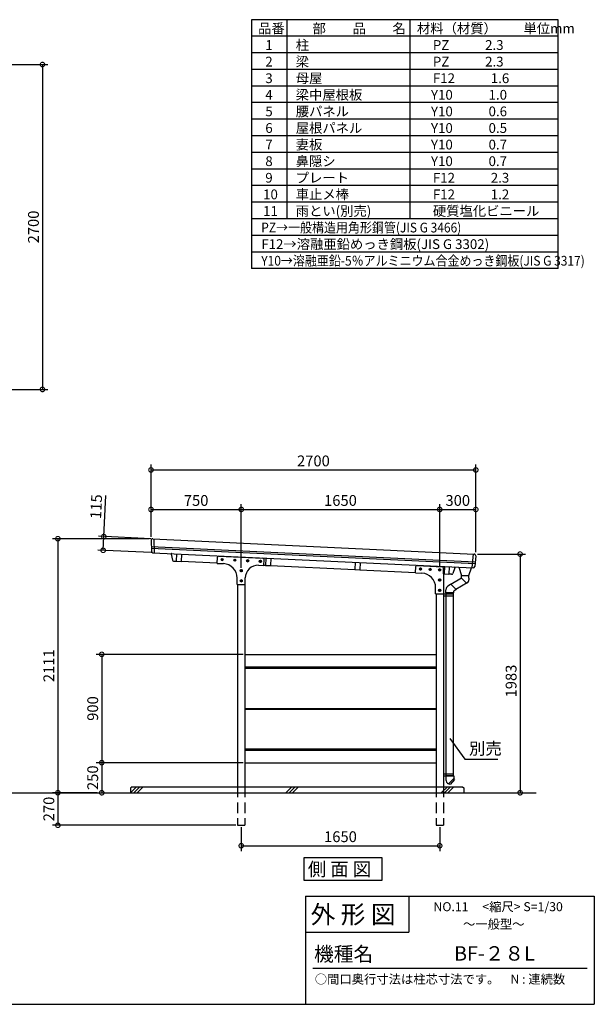
# Model space of a CAD drawing. Extents: x 105 to 12230, y 0 to 8182.
# Drawn here: x 7454 to 12230, y 0 to 8182 of the extents above; entities that cross this region are included whole.
import ezdxf

# ---------------------------------------------------------------- set-up
doc = ezdxf.new("R2010")
doc.units = 0
doc.header["$LTSCALE"] = 7
doc.header["$PDMODE"] = 3
doc.header["$PDSIZE"] = 2
doc.linetypes.add('HIDDEN', pattern=[0.375, 0.25, -0.125])
doc.layers.get('0').update_dxf_attribs({"linetype": 'CONTINUOUS'})
doc.layers.get('DEFPOINTS').update_dxf_attribs({"linetype": 'CONTINUOUS'})
for name, color, linetype in [('仕様書枠', 230, 'CONTINUOUS'), ('寸法', 4, 'CONTINUOUS'), ('文字', 7, 'CONTINUOUS'), ('点線', 2, 'HIDDEN'), ('細線', 5, 'CONTINUOUS'), ('部品1', 7, 'CONTINUOUS'), ('Ｇ．Ｌ', 30, 'CONTINUOUS')]:
    doc.layers.add(name, color=color, linetype=linetype)
doc.styles.get("Standard").update_dxf_attribs({"font": 'txt', "bigfont": 'bigfont.shx'})
doc.styles.add('STYLE1', font='isocp.shx', dxfattribs={"bigfont": 'bigfont.shx'})
doc.styles.add('STYLE2', font='MS PGothic.ttf')
doc.styles.add('STYLE3', font='MS PGothic.ttf')
doc.dimstyles.new('INABA_S30G', dxfattribs={"dimscale": 30, "dimtxt": 3, "dimasz": 2.5, "dimexe": 1.5, "dimexo": 0.5, "dimgap": 1, "dimtad": 3, "dimdec": 1, "dimdsep": 46, "dimtxsty": 'STYLE1', "dimblk1": 'DOTSMALL', "dimblk2": 'DOTSMALL', "dimsah": 1, "dimcen": 0, "dimclrt": 7, "dimadec": 0, "dimazin": 0, "dimtfac": 1, "dimtdec": 4, "dimtix": 1, "dimtmove": 0, "dimatfit": 3, "dimldrblk": 'DOTSMALL', "dimfxl": 1, "dimtolj": 1, "dimtzin": 0, "dimarcsym": 0})
doc.dimstyles.new('INABA_S40G', dxfattribs={"dimscale": 40, "dimtxt": 3, "dimasz": 2.5, "dimexe": 1.5, "dimexo": 0.5, "dimgap": 1, "dimtad": 3, "dimdec": 1, "dimdsep": 46, "dimtxsty": 'STYLE1', "dimblk1": 'DOTSMALL', "dimblk2": 'DOTSMALL', "dimsah": 1, "dimcen": 0, "dimclrt": 7, "dimadec": 0, "dimazin": 0, "dimtfac": 1, "dimtdec": 4, "dimtix": 1, "dimtmove": 0, "dimatfit": 3, "dimldrblk": 'DOTSMALL', "dimfxl": 1, "dimtolj": 1, "dimtzin": 0, "dimarcsym": 0})

# ---------------------------------------------------------------- blocks, each defined once
blk = doc.blocks.new('_DOTSMALL')
at = {"color": 0, "linetype": 'ByBlock', "ltscale": 50, "const_width": 0.5}
blk.add_lwpolyline([(-0.0625, 0, 1), (0.0625, 0, 1)], format="xyb", close=True, dxfattribs=at)
blk = doc.blocks.new('*D3')
at = {"color": 0, "linetype": 'ByBlock', "ltscale": 50}
for p, q in [((8404.2, 1758), (8032.7, 1758)), ((8077.7, 1758), (8077.7, 1488)), ((9557, 1488), (8032.7, 1488))]:
    blk.add_line(p, q, dxfattribs=at)
at = {"layer": 'DEFPOINTS', "color": 0, "linetype": 'ByBlock', "ltscale": 50}
for p in [(8419.2, 1758), (8077.7, 1488), (9572, 1488)]:
    blk.add_point(p, dxfattribs=at)
at = {"color": 0, "linetype": 'ByBlock', "ltscale": 50, "xscale": 75, "yscale": 75, "zscale": 75}
for p, rotation in [((8077.7, 1758), 90), ((8077.7, 1488), 270)]:
    blk.add_blockref('_DOTSMALL', p, dxfattribs=dict(at, rotation=rotation))
at = {"color": 7, "linetype": 'ByBlock', "ltscale": 50, "insert": (8002.7, 1623), "char_height": 90, "attachment_point": 5, "rotation": 90, "style": 'STYLE1'}
blk.add_mtext('\\A1;270', dxfattribs=at)
blk = doc.blocks.new('*D4')
at = {"color": 0, "linetype": 'ByBlock', "ltscale": 50}
for p, q in [((9617, 2008), (8397.5, 2008)), ((8442.5, 2008), (8442.5, 1758)), ((8361, 1758), (8487.5, 1758))]:
    blk.add_line(p, q, dxfattribs=at)
at = {"layer": 'DEFPOINTS', "color": 0, "linetype": 'ByBlock', "ltscale": 50}
for p in [(9632, 2008), (8346, 1758), (8442.5, 1758)]:
    blk.add_point(p, dxfattribs=at)
at = {"color": 0, "linetype": 'ByBlock', "ltscale": 50, "xscale": 75, "yscale": 75, "zscale": 75}
for p, rotation in [((8442.5, 2008), 90), ((8442.5, 1758), 270)]:
    blk.add_blockref('_DOTSMALL', p, dxfattribs=dict(at, rotation=rotation))
at = {"color": 7, "linetype": 'ByBlock', "ltscale": 50, "insert": (8367.5, 1883), "char_height": 90, "attachment_point": 5, "rotation": 90, "style": 'STYLE1'}
blk.add_mtext('\\A1;250', dxfattribs=at)
blk = doc.blocks.new('*D5')
at = {"color": 0, "linetype": 'ByBlock', "ltscale": 50}
for p, q in [((9617, 2908), (8397.5, 2908)), ((8442.5, 2908), (8442.5, 2008)), ((9617, 2008), (8397.5, 2008))]:
    blk.add_line(p, q, dxfattribs=at)
at = {"layer": 'DEFPOINTS', "color": 0, "linetype": 'ByBlock', "ltscale": 50}
for p in [(9632, 2908), (8442.5, 2008), (9632, 2008)]:
    blk.add_point(p, dxfattribs=at)
at = {"color": 0, "linetype": 'ByBlock', "ltscale": 50, "xscale": 75, "yscale": 75, "zscale": 75}
for p, rotation in [((8442.5, 2908), 90), ((8442.5, 2008), 270)]:
    blk.add_blockref('_DOTSMALL', p, dxfattribs=dict(at, rotation=rotation))
at = {"color": 7, "linetype": 'ByBlock', "ltscale": 50, "insert": (8367.5, 2458), "char_height": 90, "attachment_point": 5, "rotation": 90, "style": 'STYLE1'}
blk.add_mtext('\\A1;900', dxfattribs=at)
blk = doc.blocks.new('*D6')
at = {"color": 0, "linetype": 'ByBlock', "ltscale": 50}
for p, q in [((8459.7, 3887.6), (8475.8, 4227)), ((8851.1, 3869.1), (8414.8, 3889.7)), ((8454.3, 3772.7), (8459.7, 3887.6)), ((8852.6, 3753.9), (8409.3, 3774.9))]:
    blk.add_line(p, q, dxfattribs=at)
at = {"layer": 'DEFPOINTS', "color": 0, "linetype": 'ByBlock', "ltscale": 50}
for p in [(8866.1, 3868.4), (8454.3, 3772.7), (8867.6, 3753.2)]:
    blk.add_point(p, dxfattribs=at)
at = {"color": 0, "linetype": 'ByBlock', "ltscale": 50, "xscale": 75, "yscale": 75, "zscale": 75}
for p, rotation in [((8459.7, 3887.6), 87.28578778387816), ((8454.3, 3772.7), 267.2857877838782)]:
    blk.add_blockref('_DOTSMALL', p, dxfattribs=dict(at, rotation=rotation))
at = {"color": 7, "linetype": 'ByBlock', "ltscale": 50, "insert": (8396.4, 4135.8), "char_height": 90, "attachment_point": 5, "rotation": 87.28579, "style": 'STYLE1'}
blk.add_mtext('\\A1;115', dxfattribs=at)
blk = doc.blocks.new('*D7')
at = {"color": 0, "linetype": 'ByBlock', "ltscale": 50}
for p, q in [((8837, 3869), (8032.7, 3869)), ((8077.7, 3869), (8077.7, 1758)), ((8404.2, 1758), (8032.7, 1758))]:
    blk.add_line(p, q, dxfattribs=at)
at = {"layer": 'DEFPOINTS', "color": 0, "linetype": 'ByBlock', "ltscale": 50}
for p in [(8852, 3869), (8077.7, 1758), (8419.2, 1758)]:
    blk.add_point(p, dxfattribs=at)
at = {"color": 0, "linetype": 'ByBlock', "ltscale": 50, "xscale": 75, "yscale": 75, "zscale": 75}
for p, rotation in [((8077.7, 3869), 90), ((8077.7, 1758), 270)]:
    blk.add_blockref('_DOTSMALL', p, dxfattribs=dict(at, rotation=rotation))
at = {"color": 7, "linetype": 'ByBlock', "ltscale": 50, "insert": (8002.7, 2813.5), "char_height": 90, "attachment_point": 5, "rotation": 90, "style": 'STYLE1'}
blk.add_mtext('\\A1;2111', dxfattribs=at)
blk = doc.blocks.new('*D9')
at = {"color": 0, "linetype": 'ByBlock', "ltscale": 50}
for p, q in [((6955.7, 7809.6), (7720, 7809.6)), ((7675, 7809.6), (7675, 5109.6)), ((6955.7, 5109.6), (7720, 5109.6))]:
    blk.add_line(p, q, dxfattribs=at)
at = {"layer": 'DEFPOINTS', "color": 0, "linetype": 'ByBlock', "ltscale": 50}
for p in [(6940.7, 7809.6), (6940.7, 5109.6), (7675, 5109.6)]:
    blk.add_point(p, dxfattribs=at)
at = {"color": 0, "linetype": 'ByBlock', "ltscale": 50, "xscale": 75, "yscale": 75, "zscale": 75}
for p, rotation in [((7675, 7809.6), 90), ((7675, 5109.6), 270)]:
    blk.add_blockref('_DOTSMALL', p, dxfattribs=dict(at, rotation=rotation))
at = {"color": 7, "linetype": 'ByBlock', "ltscale": 50, "insert": (7600, 6459.6), "char_height": 90, "attachment_point": 5, "rotation": 90, "style": 'STYLE1'}
blk.add_mtext('\\A1;2700', dxfattribs=at)
blk = doc.blocks.new('*D20')
at = {"color": 0, "linetype": 'ByBlock', "ltscale": 50}
for p, q in [((8852, 3884), (8852, 4485.6)), ((8852, 4440.6), (11552, 4440.6)), ((11552, 3756), (11552, 4485.6))]:
    blk.add_line(p, q, dxfattribs=at)
at = {"layer": 'DEFPOINTS', "color": 0, "linetype": 'ByBlock', "ltscale": 50}
for p in [(11552, 4440.6), (8852, 3869), (11552, 3741)]:
    blk.add_point(p, dxfattribs=at)
at = {"color": 0, "linetype": 'ByBlock', "ltscale": 50, "xscale": 75, "yscale": 75, "zscale": 75, "rotation": 180}
blk.add_blockref('_DOTSMALL', (8852, 4440.6), dxfattribs=at)
at = {"color": 0, "linetype": 'ByBlock', "ltscale": 50, "xscale": 75, "yscale": 75, "zscale": 75}
blk.add_blockref('_DOTSMALL', (11552, 4440.6), dxfattribs=at)
at = {"color": 7, "linetype": 'ByBlock', "ltscale": 50, "insert": (10202, 4515.6), "char_height": 90, "attachment_point": 5, "style": 'STYLE1'}
blk.add_mtext('\\A1;2700', dxfattribs=at)
blk = doc.blocks.new('*D21')
at = {"color": 0, "linetype": 'ByBlock', "ltscale": 50}
for p, q in [((11252, 3632.6), (11252, 4157)), ((11252, 4112), (11552, 4112)), ((11552, 3756), (11552, 4157))]:
    blk.add_line(p, q, dxfattribs=at)
at = {"layer": 'DEFPOINTS', "color": 0, "linetype": 'ByBlock', "ltscale": 50}
for p in [(11552, 4112), (11552, 3741), (11252, 3617.6)]:
    blk.add_point(p, dxfattribs=at)
at = {"color": 0, "linetype": 'ByBlock', "ltscale": 50, "xscale": 75, "yscale": 75, "zscale": 75, "rotation": 180}
blk.add_blockref('_DOTSMALL', (11252, 4112), dxfattribs=at)
at = {"color": 0, "linetype": 'ByBlock', "ltscale": 50, "xscale": 75, "yscale": 75, "zscale": 75}
blk.add_blockref('_DOTSMALL', (11552, 4112), dxfattribs=at)
at = {"color": 7, "linetype": 'ByBlock', "ltscale": 50, "insert": (11402, 4187), "char_height": 90, "attachment_point": 5, "style": 'STYLE1'}
blk.add_mtext('\\A1;300', dxfattribs=at)
blk = doc.blocks.new('*D22')
at = {"color": 0, "linetype": 'ByBlock', "ltscale": 50}
for p, q in [((9602, 3626.3), (9602, 4157)), ((9602, 4112), (11252, 4112)), ((11252, 3632.6), (11252, 4157))]:
    blk.add_line(p, q, dxfattribs=at)
at = {"layer": 'DEFPOINTS', "color": 0, "linetype": 'ByBlock', "ltscale": 50}
for p in [(11252, 4112), (9602, 3611.3), (11252, 3617.6)]:
    blk.add_point(p, dxfattribs=at)
at = {"color": 0, "linetype": 'ByBlock', "ltscale": 50, "xscale": 75, "yscale": 75, "zscale": 75, "rotation": 180}
blk.add_blockref('_DOTSMALL', (9602, 4112), dxfattribs=at)
at = {"color": 0, "linetype": 'ByBlock', "ltscale": 50, "xscale": 75, "yscale": 75, "zscale": 75}
blk.add_blockref('_DOTSMALL', (11252, 4112), dxfattribs=at)
at = {"color": 7, "linetype": 'ByBlock', "ltscale": 50, "insert": (10427, 4187), "char_height": 90, "attachment_point": 5, "style": 'STYLE1'}
blk.add_mtext('\\A1;1650', dxfattribs=at)
blk = doc.blocks.new('*D23')
at = {"color": 0, "linetype": 'ByBlock', "ltscale": 50}
for p, q in [((8852, 3884), (8852, 4157)), ((8852, 4112), (9602, 4112)), ((9602, 3626.3), (9602, 4157))]:
    blk.add_line(p, q, dxfattribs=at)
at = {"layer": 'DEFPOINTS', "color": 0, "linetype": 'ByBlock', "ltscale": 50}
for p in [(9602, 4112), (8852, 3869), (9602, 3611.3)]:
    blk.add_point(p, dxfattribs=at)
at = {"color": 0, "linetype": 'ByBlock', "ltscale": 50, "xscale": 75, "yscale": 75, "zscale": 75, "rotation": 180}
blk.add_blockref('_DOTSMALL', (8852, 4112), dxfattribs=at)
at = {"color": 0, "linetype": 'ByBlock', "ltscale": 50, "xscale": 75, "yscale": 75, "zscale": 75}
blk.add_blockref('_DOTSMALL', (9602, 4112), dxfattribs=at)
at = {"color": 7, "linetype": 'ByBlock', "ltscale": 50, "insert": (9227, 4187), "char_height": 90, "attachment_point": 5, "style": 'STYLE1'}
blk.add_mtext('\\A1;750', dxfattribs=at)
blk = doc.blocks.new('A$C0EDA5930')
at = {"layer": '細線', "ltscale": 50}
blk.add_lwpolyline([(2.5, 5.2), (9, 1.5), (15.5, 5.2), (15.5, 12.8), (9, 16.5), (2.5, 12.8)], close=True, dxfattribs=at)
at = {"layer": '部品1', "ltscale": 50}
blk.add_circle((9, 9), 9, dxfattribs=at)
blk = doc.blocks.new('*D24')
at = {"color": 0, "linetype": 'ByBlock', "ltscale": 50}
for p, q in [((11567, 3741), (11965.2, 3741)), ((11920.2, 3741), (11920.2, 1758)), ((11681.2, 1758), (11965.2, 1758))]:
    blk.add_line(p, q, dxfattribs=at)
at = {"layer": 'DEFPOINTS', "color": 0, "linetype": 'ByBlock', "ltscale": 50}
for p in [(11552, 3741), (11666.2, 1758), (11920.2, 1758)]:
    blk.add_point(p, dxfattribs=at)
at = {"color": 0, "linetype": 'ByBlock', "ltscale": 50, "xscale": 75, "yscale": 75, "zscale": 75}
for p, rotation in [((11920.2, 3741), 90), ((11920.2, 1758), 270)]:
    blk.add_blockref('_DOTSMALL', p, dxfattribs=dict(at, rotation=rotation))
at = {"color": 7, "linetype": 'ByBlock', "ltscale": 50, "insert": (11845.2, 2686.5), "char_height": 90, "attachment_point": 5, "rotation": 90, "style": 'STYLE1'}
blk.add_mtext('\\A1;1983', dxfattribs=at)
blk = doc.blocks.new('*D25')
at = {"color": 0, "linetype": 'ByBlock', "ltscale": 50}
for p, q in [((9602, 1473), (9602, 1272.8)), ((11252, 1473), (11252, 1272.8)), ((9602, 1317.8), (11252, 1317.8))]:
    blk.add_line(p, q, dxfattribs=at)
at = {"layer": 'DEFPOINTS', "color": 0, "linetype": 'ByBlock', "ltscale": 50}
for p in [(9602, 1488), (11252, 1488), (11252, 1317.8)]:
    blk.add_point(p, dxfattribs=at)
at = {"color": 0, "linetype": 'ByBlock', "ltscale": 50, "xscale": 75, "yscale": 75, "zscale": 75, "rotation": 180}
blk.add_blockref('_DOTSMALL', (9602, 1317.8), dxfattribs=at)
at = {"color": 0, "linetype": 'ByBlock', "ltscale": 50, "xscale": 75, "yscale": 75, "zscale": 75}
blk.add_blockref('_DOTSMALL', (11252, 1317.8), dxfattribs=at)
at = {"color": 7, "linetype": 'ByBlock', "ltscale": 50, "insert": (10427, 1392.8), "char_height": 90, "attachment_point": 5, "style": 'STYLE1'}
blk.add_mtext('\\A1;1650', dxfattribs=at)

msp = doc.modelspace()

# ---------------------------------------------------------------- linework, layer by layer
at = {"layer": '仕様書枠', "ltscale": 50}
for p, q in [((11127.66, 3555.81), (11127.66, 3555.81)), ((9830.4, 900), (12230.4, 900)), ((12230.4, 900), (12230.4, 0)), ((9830.4, 600), (10688.4, 600)), ((105, 0), (12230.4, 0))]:
    msp.add_line(p, q, dxfattribs=at)
at = {"layer": '仕様書枠', "linetype": 'Continuous', "ltscale": 50}
for p, q in [((9830.4, 900), (9830.4, 0)), ((10688.4, 900), (10688.4, 600))]:
    msp.add_line(p, q, dxfattribs=at)
at = {"layer": '文字', "color": 7, "ltscale": 50}
msp.add_line((9890.4, 300), (12170.4, 300), dxfattribs=at)
at = {"layer": '点線', "ltscale": 50}
for p, q in [((9265.46, 1808.02), (9265.46, 1488.02)), ((9325.46, 1808.02), (9325.46, 1488.02)), ((10915.46, 1808.02), (10915.46, 1488.02)), ((10975.46, 1808.02), (10975.46, 1488.02)), ((9265.46, 1488.02), (9325.46, 1488.02)), ((10915.46, 1488.02), (10975.46, 1488.02))]:
    msp.add_line(p, q, dxfattribs=at)
at = {"layer": '細線', "ltscale": 50}
for p, q in [((8547.46, 3803.85), (11240.12, 3676.2)), ((8547.83, 3791.82), (11239.14, 3664.23)), ((11127.66, 3563.54), (11187.66, 3563.54)), ((11169.04, 3500.31), (11127.66, 3541.54)), ((11081.32, 3446.04), (11037.02, 3490.19)), ((11061.46, 3418.28), (10997.46, 3418.28)), ((9325.46, 2805.02), (10915.46, 2805.02)), ((9325.46, 2794.02), (10915.46, 2794.02)), ((9325.46, 2458.02), (10915.46, 2458.02)), ((9325.46, 2452.02), (10915.46, 2452.02)), ((9325.46, 2122.02), (10915.46, 2122.02)), ((9325.46, 2111.02), (10915.46, 2111.02)), ((8375.46, 1758.02), (8425.46, 1808.02)), ((8402.4, 1758.02), (8452.4, 1808.02)), ((8429.34, 1758.02), (8479.34, 1808.02)), ((9667.06, 1758.02), (9717.06, 1808.02)), ((9694, 1758.02), (9744, 1808.02)), ((9720.94, 1758.02), (9770.94, 1808.02)), ((10958.64, 1758.02), (11008.64, 1808.02)), ((10985.58, 1758.02), (11035.58, 1808.02)), ((11012.52, 1758.02), (11062.52, 1808.02)), ((11061.46, 1876.12), (11017.15, 1831.97)), ((11031.74, 1825.66), (11018.62, 1833.43)), ((11068.85, 1869.42), (11031.74, 1825.66)), ((11068.85, 1869.42), (11060, 1874.66))]:
    msp.add_line(p, q, dxfattribs=at)
at = {"layer": '部品1'}
for p, q in [((11930.4, 8182.2), (9380.4, 8182.2)), ((9380.4, 8182.2), (9380.4, 6113.79)), ((9673.14, 8182.2), (9673.14, 6527.47)), ((11930.4, 6113.79), (11930.4, 8182.2)), ((10695.84, 8182.2), (10695.84, 6527.47)), ((11930.4, 8044.31), (9380.4, 8044.31)), ((11930.4, 7906.41), (9380.4, 7906.41)), ((11930.4, 7768.52), (9380.4, 7768.52)), ((11930.4, 7630.62), (9380.4, 7630.62)), ((11930.4, 7492.73), (9380.4, 7492.73)), ((11930.4, 7354.84), (9380.4, 7354.84)), ((11930.4, 7216.94), (9380.4, 7216.94)), ((11930.4, 7079.05), (9380.4, 7079.05)), ((11930.4, 6941.16), (9380.4, 6941.16)), ((11930.4, 6803.26), (9380.4, 6803.26)), ((11930.4, 6665.37), (9380.4, 6665.37)), ((11930.4, 6527.47), (9380.4, 6527.47)), ((11930.4, 6389.58), (9380.4, 6389.58)), ((11930.4, 6251.69), (9380.4, 6251.69)), ((11930.4, 6113.79), (9380.4, 6113.79))]:
    msp.add_line(p, q, dxfattribs=at)
at = {"layer": '部品1', "ltscale": 50}
for p, q in [((8545.89, 3854.97), (8548.63, 3765.74)), ((8559.5, 3868.35), (11232.02, 3741.66)), ((8568.5, 3867.93), (8572.05, 3752.63)), ((8561.01, 3753.15), (11223.48, 3626.93)), ((8713.12, 3739.65), (8723.67, 3690.81)), ((8732.97, 3682.93), (8755.26, 3681.87)), ((8758.19, 3743.8), (8755.26, 3681.87)), ((8755.28, 3682.37), (8796.24, 3680.43)), ((8799.15, 3741.86), (8796.24, 3680.43)), ((9095.06, 3664.26), (9097.48, 3715.21)), ((9107.94, 3724.72), (9475.56, 3707.29)), ((9482.66, 3645.89), (9485.08, 3696.83)), ((9500.19, 3708.63), (9497.28, 3647.2)), ((9541.15, 3706.69), (9538.24, 3645.26)), ((11222.47, 3742.11), (11213.03, 3627.43)), ((11244.36, 3727.6), (11237.05, 3638.85)), ((8796.31, 3681.93), (9095.23, 3667.76)), ((9095.06, 3664.26), (9147.14, 3661.79)), ((9439.43, 3647.94), (9482.66, 3645.89)), ((9482.83, 3649.38), (9497.35, 3648.7)), ((9497.28, 3647.2), (9538.24, 3645.26)), ((9538.31, 3646.75), (10239.35, 3613.52)), ((10242.19, 3673.45), (10239.28, 3612.02)), ((10239.28, 3612.02), (10280.24, 3610.08)), ((10283.15, 3671.51), (10280.24, 3610.08)), ((10280.31, 3611.58), (10745.23, 3589.54)), ((10745.06, 3586.04), (10747.48, 3636.98)), ((10757.94, 3646.5), (10967.44, 3636.57)), ((10976.96, 3578.43), (10976.96, 3626.58)), ((10984.19, 3638.28), (10981.28, 3576.84)), ((11025.15, 3636.33), (11022.21, 3574.4)), ((11025.15, 3636.33), (11022.24, 3574.9)), ((11069.63, 3627.93), (11054.51, 3580.31)), ((11105.16, 3632.78), (11127.66, 3563.54)), ((11187.66, 3563.54), (11210.16, 3627.56)), ((9261.46, 3488.76), (9261.46, 3541.93)), ((9329.46, 3488.76), (9329.46, 3543.06)), ((10745.06, 3586.04), (10797.14, 3583.57)), ((10976.96, 3578.55), (10981.35, 3578.34)), ((10979.46, 3578.43), (10976.96, 3578.43)), ((10979.46, 3410.54), (10979.46, 3578.43)), ((10981.28, 3576.84), (11022.24, 3574.9)), ((11044.5, 3573.35), (11022.21, 3574.4)), ((11127.66, 3541.54), (11038.48, 3488.73)), ((11127.66, 3541.54), (11127.66, 3563.54)), ((11187.66, 3541.54), (11187.66, 3563.54)), ((11187.66, 3541.54), (11187.66, 3528.36)), ((9261.46, 3488.76), (9329.46, 3488.76)), ((9265.46, 3488.76), (9265.46, 1808.02)), ((9325.46, 3488.76), (9325.46, 1808.02)), ((10911.46, 3410.54), (10911.46, 3463.71)), ((10997.46, 3418.28), (10997.46, 3443.96)), ((11037.02, 3490.19), (11017.08, 3478.38)), ((11081.32, 3446.04), (11061.46, 3434.28)), ((11173.7, 3503.07), (11079.86, 3447.5)), ((11157.66, 3495.34), (11157.66, 3495.34)), ((11173.7, 3495.34), (11173.7, 3495.34)), ((10911.46, 3410.54), (10979.46, 3410.54)), ((10915.46, 3410.54), (10915.46, 1808.02)), ((10975.46, 3410.54), (10975.46, 1808.02)), ((10975.46, 3394.54), (11059.46, 3394.54)), ((10979.46, 3410.54), (11059.46, 3410.54)), ((10997.46, 3426.54), (10997.46, 3436.23)), ((10999.46, 1898.12), (10999.46, 3418.28)), ((11059.46, 1898.12), (11059.46, 3418.28)), ((11061.46, 3418.28), (11061.46, 3434.28)), ((9325.46, 2908.02), (10915.46, 2908.02)), ((9325.46, 2008.02), (10915.46, 2008.02)), ((10975.46, 1914.12), (11059.46, 1914.12)), ((10975.46, 1898.12), (11059.46, 1898.12)), ((11061.46, 1898.12), (10997.46, 1898.12)), ((10997.46, 1898.12), (10997.46, 1866.44)), ((10999.46, 1898.12), (11059.46, 1898.12)), ((11061.46, 1898.12), (11061.46, 1876.12)), ((8388.59, 1808.02), (8375.46, 1794.89)), ((8388.59, 1808.02), (11135.46, 1808.02)), ((11017.15, 1831.97), (11017.08, 1832.02)), ((11135.46, 1808.02), (11145.46, 1798.02)), ((8375.46, 1794.89), (8375.46, 1758.02)), ((11145.46, 1798.02), (11145.46, 1758.02))]:
    msp.add_line(p, q, dxfattribs=at)
at = {"layer": '部品1'}
msp.add_lwpolyline([(9817.31, 1220.98), (10464.35, 1220.98), (10464.35, 1028.46), (9817.31, 1028.46)], close=True, dxfattribs=at)
at = {"layer": '部品1', "ltscale": 50}
for centre, radius, start, end in [((8558.89, 3855.37), 13, 87.285788, 181.760684), ((8561.63, 3766.14), 13, 181.760684, 267.285788), ((8718, 3740.7), 5, 87.285788, 192.192935), ((8733.44, 3692.92), 10, 192.192935, 267.285788), ((9107.46, 3714.73), 10, 87.285788, 177.285788), ((9475.09, 3697.3), 10, 357.285788, 87.285788), ((11231.4, 3728.67), 13, 355.293694, 87.285788), ((9141.46, 3541.93), 120, 0, 87.285788), ((9434.46, 3543.06), 105, 87.285788, 180), ((10757.46, 3636.51), 10, 87.285788, 177.285788), ((10966.96, 3626.58), 10, 360, 87.285788), ((11064.87, 3629.45), 5, 342.378641, 87.285788), ((11224.09, 3639.92), 13, 267.285788, 355.293694), ((10791.46, 3463.71), 120, 0, 87.285788), ((11044.98, 3583.34), 10, 267.285788, 342.378641), ((11157.66, 3528.36), 30, 296.769458, 360), ((11037.46, 3443.96), 40, 120.634922, 180), ((11037.46, 1866.44), 40, 180, 239.365078)]:
    msp.add_arc(centre, radius, start, end, dxfattribs=at)
at = {"layer": 'Ｇ．Ｌ', "ltscale": 50}
msp.add_line((432.73, 1758.02), (11746.2, 1758.02), dxfattribs=at)

# ---------------------------------------------------------------- block references
at = {"layer": '部品1', "ltscale": 50}
for p in [(9127.64, 3686.83), (9233.52, 3681.81), (9339.4, 3676.79), (9445.28, 3671.77), (9286.46, 3594.76), (10776.64, 3608.66), (10856.55, 3604.87), (10936.46, 3601.08), (9286.46, 3509.76), (10936.46, 3516.54), (10936.46, 3431.54)]:
    msp.add_blockref('A$C0EDA5930', p, dxfattribs=at)

# ---------------------------------------------------------------- texts
at = {"layer": '仕様書枠', "color": 7, "ltscale": 50, "style": 'STYLE2'}
msp.add_text('側 面 図', height=112, dxfattribs=at).set_placement((9848.73, 1067.11))
at = {"layer": '寸法', "color": 7, "ltscale": 50, "insert": (11188.7, 2112.49), "char_height": 100, "width": 1, "attachment_point": 4}
msp.add_mtext('別売', dxfattribs=at)
at = {"layer": '文字', "color": 7, "ltscale": 50}
for s, height, style, p in [('品番', 81.114, 'STYLE1', (9435.66, 8068.98)), ('部\u3000\u3000品\u3000\u3000名', 81.114, 'STYLE1', (9888.64, 8068.98)), ('材料（材質）\u3000\u3000単位mm', 81.114, 'STYLE1', (10756.35, 8068.98)), ('柱', 81.11, 'STYLE1', (9748.51, 7931.08)), ('1', 81.11, 'STYLE1', (9495.49, 7931.08)), ('PZ            2.3', 81.114, 'STYLE1', (10888.44, 7931.08)), ('2', 81.11, 'STYLE1', (9495.49, 7793.19)), ('梁', 81.11, 'STYLE1', (9748.51, 7793.19)), ('PZ            2.3', 81.114, 'STYLE1', (10888.44, 7793.19)), ('3', 81.11, 'STYLE1', (9495.49, 7655.29)), ('母屋', 81.114, 'STYLE1', (9748.51, 7655.29)), ('F12            1.6', 81.114, 'STYLE1', (10888.44, 7655.29)), ('梁中屋根板', 81.114, 'STYLE1', (9748.51, 7517.4)), ('4', 81.11, 'STYLE1', (9495.49, 7517.4)), ('Y10            1.0', 81.114, 'STYLE1', (10872.36, 7517.4)), ('5', 81.11, 'STYLE1', (9495.49, 7379.51)), ('腰パネル', 81.114, 'STYLE1', (9748.51, 7379.51)), ('Y10            0.6', 81.114, 'STYLE1', (10872.36, 7379.51)), ('6', 81.11, 'STYLE1', (9495.49, 7241.61)), ('屋根パネル', 81.114, 'STYLE1', (9748.51, 7241.61)), ('Y10            0.5', 81.114, 'STYLE1', (10872.36, 7241.61)), ('7', 81.11, 'STYLE1', (9495.49, 7103.72)), ('妻板', 81.114, 'STYLE1', (9748.51, 7103.72)), ('Y10            0.7', 81.114, 'STYLE1', (10872.36, 7103.72)), ('8', 81.11, 'STYLE1', (9495.49, 6965.83)), ('鼻隠シ', 81.114, 'STYLE1', (9748.51, 6965.83)), ('Y10            0.7', 81.114, 'STYLE1', (10872.36, 6965.83)), ('9', 81.11, 'STYLE1', (9495.49, 6827.93)), ('プレート', 81.114, 'STYLE1', (9748.51, 6827.93)), ('F12            2.3', 81.114, 'STYLE1', (10888.44, 6827.93)), ('10', 81.114, 'STYLE1', (9477.31, 6690.04)), ('車止メ棒', 81.114, 'STYLE1', (9748.51, 6690.04)), ('F12            1.2', 81.114, 'STYLE1', (10888.44, 6690.04)), ('11', 81.114, 'STYLE1', (9477.31, 6552.14)), ('雨とい(別売)', 81.114, 'STYLE1', (9748.51, 6552.14)), ('硬質塩化ビニール', 81.114, 'STYLE1', (10888.44, 6552.14)), ('F12→溶融亜鉛めっき鋼板(JIS G 3302)', 81.114, 'STYLE1', (9461.95, 6276.36)), ('外 形 図', 150, 'STYLE2', (9872.23, 671.32)), ('NO.11     <縮尺> S=1/30', 75, 'STYLE2', (10893.1, 773.67)), ('～一般型～', 75, 'STYLE2', (11138.72, 628.69)), ('機種名', 120, 'STYLE2', (9901.08, 357.96)), ('BF-２８L', 120, 'STYLE3', (11064.76, 362.92)), ('○間口奥行寸法は柱芯寸法です。    N : 連続数', 75, 'STYLE2', (9907.05, 171.41))]:
    msp.add_text(s, height=height, dxfattribs=dict(at, style=style)).set_placement(p)
at = {"layer": '文字', "color": 7, "ltscale": 50, "style": 'STYLE1', "width": 0.9}
for s, p in [('PZ→一般構造用角形鋼管(JIS G 3466)', (9461.95, 6414.25)), ('Y10→溶融亜鉛-5％アルミニウム合金めっき鋼板(JIS G 3317)', (9461.95, 6138.46))]:
    msp.add_text(s, height=81.114, dxfattribs=at).set_placement(p)

# ---------------------------------------------------------------- dimensions: what is measured, and where the dimension line sits
at = {"layer": '寸法', "ltscale": 50}
for base, p1, p2, angle, picture, middle, set_off in [((7643.23, 5109.61), (6908.93, 7809.61), (6908.93, 5109.61), 90, '*D9', (7643.23, 6459.61), (-31.78, 0)), ((8147.74, 3772.74), (8559.5, 3868.35), (8561.01, 3753.15), 87.285788, '*D6', (8164.78, 4132.2), (-306.55, 0)), ((7771.14, 1758.02), (8545.46, 3869.02), (8112.66, 1758.02), 90, '*D7', (7771.14, 2813.52), (-306.55, 0)), ((11613.68, 1758.02), (11245.46, 3741.02), (11359.69, 1758.02), 90, '*D24', (11613.68, 2686.54), (-306.55, 0)), ((8135.97, 1758.02), (9325.46, 2008.02), (8039.48, 1758.02), 90, '*D4', (8135.97, 1883.02), (-306.55, 0)), ((7771.14, 1488.02), (8112.66, 1758.02), (9265.46, 1488.02), 90, '*D3', (7771.14, 1623.02), (-306.55, 0))]:
    dim = msp.add_linear_dim(base=base, p1=p1, p2=p2, angle=angle, dimstyle='INABA_S30G', dxfattribs=at)
    dim.commit()
    dim.dimension.update_dxf_attribs({"geometry": picture, "text_midpoint": middle, "dimtype": 160, "insert": set_off})
for base, p1, p2, picture, middle in [((11245.46, 4440.63), (8545.46, 3869.02), (11245.46, 3741.02), '*D20', (9895.46, 4515.64)), ((9295.46, 4112.03), (8545.46, 3869.02), (9295.46, 3611.27), '*D23', (8920.46, 4187.03)), ((10945.46, 4112.03), (9295.46, 3611.27), (10945.46, 3617.58), '*D22', (10120.46, 4187.03)), ((10945.46, 1317.82), (9295.46, 1488.02), (10945.46, 1488.02), '*D25', (10120.46, 1392.82))]:
    dim = msp.add_linear_dim(base=base, p1=p1, p2=p2, dimstyle='INABA_S30G', dxfattribs=at)
    dim.commit()
    dim.dimension.update_dxf_attribs({"geometry": picture, "text_midpoint": middle, "insert": (-306.55, 0)})
dim = msp.add_linear_dim(base=(11245.46, 4112.03), p1=(10945.46, 3617.58), p2=(11245.46, 3741.02), dimstyle='INABA_S30G', dxfattribs=at)
dim.commit()
dim.dimension.update_dxf_attribs({"geometry": '*D21', "text_midpoint": (11095.46, 4112.03), "dimtype": 160, "insert": (-306.55, 0)})
dim = msp.add_linear_dim(base=(8135.97, 2008.02), p1=(9325.46, 2908.02), p2=(9325.46, 2008.02), angle=90, dimstyle='INABA_S30G', dxfattribs=at)
dim.commit()
dim.dimension.update_dxf_attribs({"geometry": '*D5', "text_midpoint": (8060.97, 2458.02), "insert": (-306.55, 0)})

# ---------------------------------------------------------------- leaders
at = {"layer": '寸法', "ltscale": 50, "has_arrowhead": 0, "annotation_type": 0, "has_hookline": 1, "hookline_direction": 0, "text_width": 240}
msp.add_leader([(11029.46, 2208.2), (11153.76, 2037.51), (11178.76, 2037.51)], dimstyle='INABA_S40G', override={"dimscale": 10, "dimtad": 3}, dxfattribs=at)

doc.saveas('drawing.dxf')
